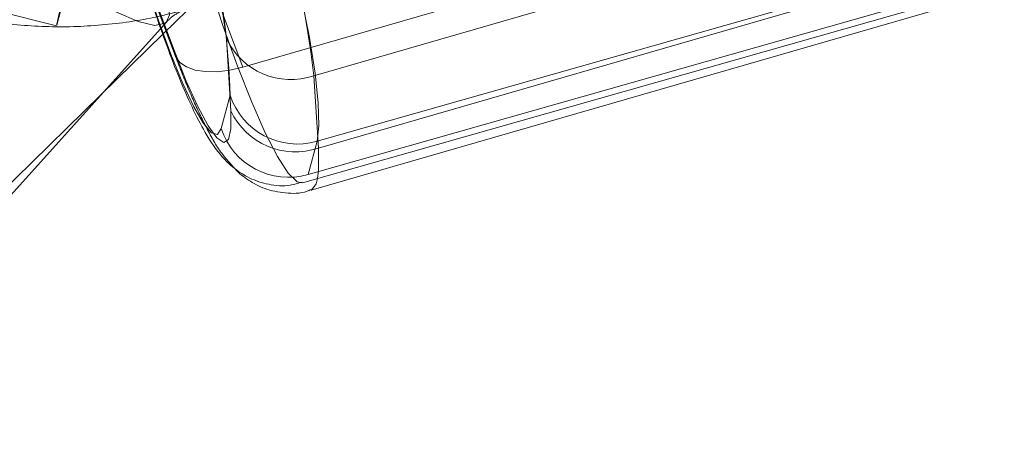
# Model space of a CAD drawing. Units: millimetres. Extents: x 171 to 236, y 101 to 239.
# Drawn here: x 186 to 187, y 107 to 107 of the extents above; entities that cross this region are included whole.
import ezdxf

# ---------------------------------------------------------------- set-up
doc = ezdxf.new("R2010")
doc.units = ezdxf.units.MM
doc.linetypes.add('HIDDEN', pattern=[1.905, 1.27, -0.635])

msp = doc.modelspace()

# ---------------------------------------------------------------- linework, layer by layer
at = {"color": 7, "linetype": 'HIDDEN', "lineweight": 0}
for p, q in [((186.2459256943289, 107.3272720044279), (186.3865616615835, 107.2919693654203)), ((186.574236422402, 107.3257234757566), (186.4266243275228, 107.2830596631193)), ((186.5895524319235, 107.3238793080473), (186.4419403370443, 107.2812143033171)), ((186.3997235592428, 107.3190847104215), (186.4118578728262, 107.2867158120298)), ((186.3999631699148, 107.3179486458921), (186.4120974834982, 107.2855785554075)), ((186.4266243275228, 107.2830596631193), (186.4144900139395, 107.315428561511)), ((186.4426269825522, 107.2670975392485), (186.5904608067098, 107.3091164296293)), ((186.442902356011, 107.2656443780088), (186.5905144508901, 107.3083093827391)), ((186.4094212349478, 107.2901490395689), (186.423645287377, 107.3040857976103)), ((186.588542729241, 107.3019483750486), (186.4407089050833, 107.2599282925749)), ((186.4089932735983, 107.291391200366), (186.4102962311331, 107.2928348248625)), ((186.424067288262, 107.2736540501737), (186.4231052692953, 107.289223975482)), ((186.4419403370443, 107.2812143033171), (186.442902356011, 107.2656443780088)), ((186.3274278935018, 107.2098138993406), (186.3960960205618, 107.2770932381773)), ((186.4239158924642, 107.277016944232), (186.4219978149954, 107.2698488896513)), ((186.4407089050833, 107.2599282925749), (186.4426269825522, 107.2670975392485))]:
    msp.add_line(p, q, dxfattribs=at)
at = {"color": 7, "linetype": 'Continuous', "lineweight": 15}
for p, q in [((186.4394929703299, 107.2581592267179), (186.5873256023947, 107.3001793091917)), ((186.4413609798971, 107.2565582459593), (186.5889730747762, 107.2992232506895)), ((186.3297894295279, 107.2035864060545), (186.4089932735983, 107.291391200366)), ((186.3960960205618, 107.2770932381773), (186.4094212349478, 107.2901490395689))]:
    msp.add_line(p, q, dxfattribs=at)
at = {"color": 7, "linetype": 'HIDDEN', "lineweight": 0, "flags": 128}
for points in [[(186.393343478066, 107.3196092312956), (186.3927414711538, 107.3171988194609), (186.3908758457723, 107.309701747241), (186.3892629440847, 107.3031905358457), (186.3879802521292, 107.2979691689634), (186.3870861824575, 107.2942808335447), (186.3866224583212, 107.2922983830595), (186.3866117294851, 107.2921148007536), (186.3870539959493, 107.2937384312773), (186.3879278000418, 107.2970929806852), (186.3891938026968, 107.302023476901), (186.3907923992697, 107.3082962697172), (186.392648487908, 107.3156204884672), (186.3946750458304, 107.3236528103971), (186.3967767056051, 107.3320177262449), (186.3988569077078, 107.3403242295408)], [(186.4426269825522, 107.2670975392485), (186.4430251415792, 107.2704365914488), (186.4428761299673, 107.2753754323149), (186.4421847160879, 107.2817614739561), (186.4409699734274, 107.2894015973234), (186.4392712410513, 107.2980645363951), (186.4371385868612, 107.3074868386412), (186.4346375759665, 107.3173812096739), (186.4318433102194, 107.3274472420835), (186.4288416203085, 107.3373797600889)], [(186.3831510838095, 107.3291853135252), (186.3895800407949, 107.3233988946104), (186.3955881889883, 107.3174348538542), (186.4008953865591, 107.3115745251799), (186.4052524860922, 107.3060897057676), (186.4084580238882, 107.3012390797758), (186.4103594120565, 107.2972467606688), (186.4108696278158, 107.2943022912168), (186.4102378185812, 107.2927728360319)], [(186.4219978149954, 107.2698488896513), (186.4211824234548, 107.2685566609526), (186.4198901947561, 107.2689274018431), (186.4181723888937, 107.2709456151152), (186.416092186791, 107.2745338147306), (186.4137318428579, 107.2795549100065), (186.4111807640616, 107.2858157818937), (186.4085378941122, 107.2930756276274), (186.405904560906, 107.301054305377)], [(186.4118578728262, 107.2867158120298), (186.4144935902182, 107.2800591653013), (186.4169731434408, 107.2745576565885), (186.4191999729696, 107.2704199021482), (186.4210882481161, 107.2678056424284), (186.4225676353994, 107.2668162053251), (186.4235797222677, 107.2674885457182), (186.4240863617483, 107.2697976296568), (186.424067288262, 107.2736540501737)], [(186.4118578728262, 107.2867158120298), (186.4122262295309, 107.2852757638121), (186.4131298359457, 107.2840502923155), (186.4145329292837, 107.283085889163), (186.4163830574575, 107.2824195092344), (186.4186075028005, 107.2820773785734), (186.4211216267172, 107.2820714181089), (186.4238288696829, 107.2824028199339), (186.4266243275228, 107.2830596631193)], [(186.442902356011, 107.2656443780088), (186.44295957647, 107.2609749501371), (186.4427545364919, 107.2590866749907)]]:
    msp.add_lwpolyline(points, dxfattribs=at)
at = {"color": 8, "linetype": 'Continuous', "lineweight": 15, "flags": 128}
for points in [[(186.4102378185812, 107.2927728360319), (186.4099636372152, 107.2925415700102), (186.4076855476919, 107.2920468514586), (186.4041402634207, 107.2928419774198), (186.399493485314, 107.2948899930143), (186.3939633663717, 107.2980943387174), (186.3878073986593, 107.3023048108244), (186.3813152607504, 107.3073270981932), (186.3747885521475, 107.3129227822447), (186.3703110512319, 107.3170939152861)], [(186.419252425057, 107.3015359109068), (186.4223709400717, 107.2920396989012), (186.4255109127585, 107.2832658951902), (186.4285769756857, 107.2754839127684), (186.4314761456076, 107.2689297860288), (186.4341213997427, 107.2638014023924), (186.4364304836813, 107.2602549260282), (186.4383342560354, 107.2583988373899), (186.4394929703299, 107.2581592267179)], [(186.4427545364919, 107.2590866749907), (186.4424624737325, 107.2579220002317), (186.4414253529135, 107.2565797036314), (186.4413669403616, 107.2565606301451)]]:
    msp.add_lwpolyline(points, dxfattribs=at)
at = {"color": 7, "linetype": 'HIDDEN', "lineweight": 0}
for centre, radius, start, end in [((186.1082951088463, 107.2393446278087), 0.3362621120889392, 7.152748278005864, 21.19342451460689), ((186.1687958331973, 107.2567941442196), 0.2563688421867795, 7.267200757820438, 21.07829929043794), ((186.259863871038, 107.2722094176617), 0.1641224483297817, 1.678566166377644, 20.51587714816463), ((186.4369946363503, 107.2957348358203), 0.01533968120700374, 205.1155773435294, 288.8088687064439), ((186.4384211494668, 107.2817712038724), 0.01526451654778016, 198.1471335130105, 285.993604467757), ((186.4379566553169, 107.2801649105121), 0.01533968120703177, 205.1155773436255, 288.8088687063926), ((186.4365035131739, 107.2746022180777), 0.0152646457795465, 198.1432963029685, 285.9917428121698)]:
    msp.add_arc(centre, radius, start, end, dxfattribs=at)
at = {"color": 7, "linetype": 'Continuous', "lineweight": 15}
for points, knots in [([(186.405904560906, 107.3006144230986), (186.4063600008164, 107.2991881649237), (186.4076884416599, 107.2950280121367), (186.4099634622159, 107.2884662104232), (186.4126864549309, 107.2813200735071), (186.4154155318514, 107.2749513088297), (186.4182967914956, 107.269249677978), (186.4209817513537, 107.2649981057442), (186.4244100198668, 107.2614203761305), (186.4280457401734, 107.2590311745611), (186.4321810148801, 107.2576622372917), (186.4362153036464, 107.257322474891), (186.4385748343348, 107.2580576022728), (186.4394405182425, 107.2583273118162)], [0, 0, 0, 0, 0.06093806685705489, 0.1777459881664572, 0.2957114547237965, 0.416187521314857, 0.5424606961707709, 0.687115988207766, 0.7700632388763747, 0.8321359367980221, 0.8961337165004, 0.9618926888249391, 1, 1, 1, 1]), ([(186.4249303635183, 107.2612002556944), (186.4250033503821, 107.2611136142881), (186.4257099581867, 107.2602748127469), (186.427775730151, 107.2586757982662), (186.4313624102478, 107.2567266718586), (186.4357666066796, 107.2558306976918), (186.4393390735283, 107.2558116111186), (186.4410900078229, 107.256572422065), (186.4414003189627, 107.2567072575712)], [0, 0, 0, 0, 0.02568486783915505, 0.2486629392362592, 0.4765826916865811, 0.7096734457239351, 0.948546576401251, 1, 1, 1, 1])]:
    msp.add_open_spline(points, degree=3, knots=knots, dxfattribs=at)
at = {"color": 7, "linetype": 'HIDDEN', "lineweight": 0}
for points, knots in [([(186.3681342896047, 107.2936752503538), (186.3707142085479, 107.2932191840663), (186.377242101882, 107.2920652128975), (186.3879454046595, 107.2915075532968), (186.4000518855872, 107.2922834108292), (186.4090593225433, 107.2939689261147), (186.4139621324567, 107.2953322271833), (186.414974003655, 107.2956135934019)], [0, 0, 0, 0, 0.1664496984514637, 0.421162796559155, 0.6767648926013672, 0.9332888075942376, 1, 1, 1, 1]), ([(186.4102962311331, 107.2928348248625), (186.4104787828931, 107.2930253762743), (186.4112559527105, 107.2938366026681), (186.4126983230548, 107.2948553899014), (186.4143029417607, 107.2953960484444), (186.414803534371, 107.2955647175932)], [0, 0, 0, 0, 0.1743929126690748, 0.7424355048100365, 1, 1, 1, 1]), ([(186.4120974834982, 107.2855785554075), (186.4125753122869, 107.2843259709856), (186.4139874780662, 107.2806241076867), (186.4163209255926, 107.2750626305023), (186.4192071832795, 107.2691815114168), (186.4216450930361, 107.2648509208808), (186.4240282625793, 107.2622026902003), (186.4249303635183, 107.2612002556944)], [0, 0, 0, 0, 0.1169672312237422, 0.3456826484937232, 0.5819092784008926, 0.8417401591795134, 1, 1, 1, 1])]:
    msp.add_open_spline(points, degree=3, knots=knots, dxfattribs=at)

doc.saveas('drawing.dxf')
